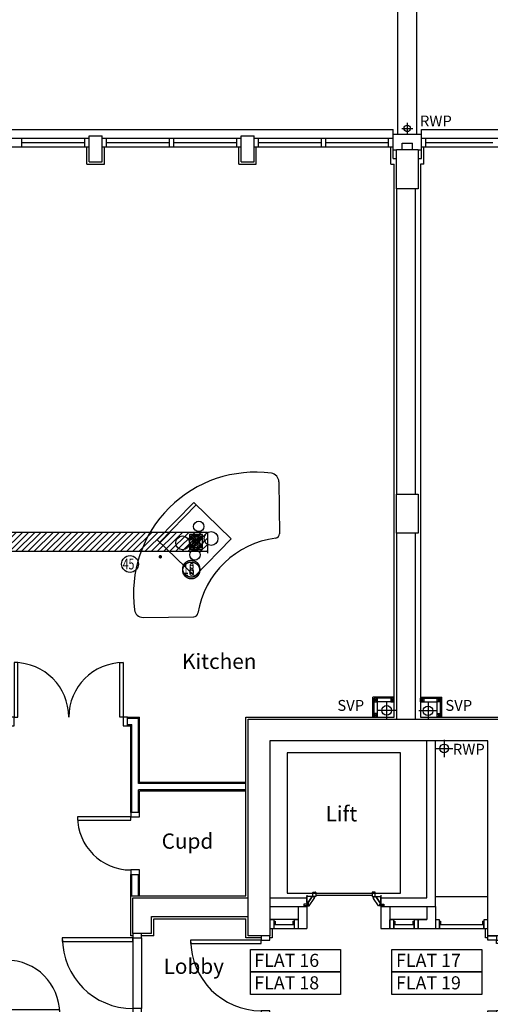
# Model space of a CAD drawing. Extents: x -31415 to 117372, y -150802 to -36667.
# Drawn here: x 81694 to 87096, y -131148 to -119850 of the extents above; entities that cross this region are included whole.
import ezdxf

# ---------------------------------------------------------------- set-up
doc = ezdxf.new("R2010")
doc.units = 0
doc.header["$LTSCALE"] = 650
doc.header["$MEASUREMENT"] = 0
for name, pattern in [('DIVIDE', [1.25, 0.5, -0.25, 0, -0.25, 0, -0.25]), ('DIVIDE2', [0.625, 0.25, -0.125, 0, -0.125, 0, -0.125]), ('HIDDEN2', [0.1875, 0.125, -0.0625])]:
    doc.linetypes.add(name, pattern=pattern)
doc.layers.get('0').update_dxf_attribs({"linetype": 'CONTINUOUS'})
for name, color, linetype in [('0GAS', 43, 'DIVIDE2'), ('0MTEXT', 7, 'CONTINUOUS'), ('0VENT', 3, 'DIVIDE'), ('30', 7, 'CONTINUOUS'), ('32', 7, 'CONTINUOUS'), ('51', 7, 'CONTINUOUS'), ('DOOR', 1, 'CONTINUOUS'), ('H570G300', 100, 'CONTINUOUS'), ('HOBS', 2, 'CONTINUOUS'), ('KITSURFACES', 1, 'CONTINUOUS'), ('RWP', 1, 'CONTINUOUS'), ('SVP', 2, 'CONTINUOUS')]:
    doc.layers.add(name, color=color, linetype=linetype)
doc.styles.add('PRC', font='romans.shx', dxfattribs={"height": 75})
doc.styles.add('ROMANS', font='simplex.shx', dxfattribs={"height": 250})
doc.styles.add('STYLE1', font='romans.shx', dxfattribs={"width": 0.7, "height": 125})

# ---------------------------------------------------------------- blocks, each defined once
blk = doc.blocks.new('*O401325')
at = {"layer": '32', "color": 1, "linetype": 'CONTINUOUS'}
for p, q in [((-77.5, 34.8842), (-77.5, 65.8842)), ((-75.5, 67.8842), (-29.5, 67.8842)), ((-29.5, 32.8842), (-75.5, 32.8842)), ((-27.5, 65.8842), (-27.5, 34.8842)), ((-22.5, 45.0872), (-27.5, 45.0872)), ((-27.5, 45.0872), (-27.5, 26.768)), ((-22.5, 45.0872), (-27.5, 45.0872)), ((-27.5, 45.0872), (-27.5, 26.768)), ((40.5546, -20.8842), (-27.5, 26.768)), ((-27.5, 26.768), (-27.5, -33.6742)), ((-27.5, 26.768), (40.5546, -20.8842)), ((-22.5, 50.0872), (-22.5, 45.0872)), ((-22.5, 50.0872), (-4.5, 50.0872)), ((-4.5, 50.0872), (-22.5, 50.0872)), ((-22.5, 50.0872), (-22.5, 45.0872)), ((77.5, -7.3298), (-4.5, 50.0872)), ((77.5, -7.3298), (-4.5, 50.0872)), ((40.5546, -33.6742), (-27.5, -33.6742)), ((40.5546, -20.8842), (72.5, -20.8842)), ((40.5546, -20.8842), (40.5546, -33.6742)), ((40.5546, -20.8842), (72.5, -20.8842)), ((58.5, -20.8842), (58.5, -67.8842)), ((72.5, -20.8842), (58.5, -20.8842)), ((58.5, -67.8842), (77.5, -67.8842)), ((58.5, -67.8842), (77.5, -67.8842)), ((72.5, -30.3298), (72.5, -20.8842)), ((72.5, -20.8842), (72.5, -25.3298)), ((72.5, -30.3298), (72.5, -20.8842)), ((77.5, -25.3298), (72.5, -25.3298)), ((72.5, -25.3298), (77.5, -25.3298)), ((77.5, -30.3298), (72.5, -30.3298)), ((77.5, -30.3298), (72.5, -30.3298)), ((77.5, -25.3298), (77.5, -7.3298)), ((77.5, -25.3298), (77.5, -7.3298)), ((77.5, -30.3298), (77.5, -67.8842)), ((77.5, -67.8842), (77.5, -30.3298))]:
    blk.add_line(p, q, dxfattribs=at)
for centre, start, end in [((-75.5, 65.88425), 90, 180), ((-75.5, 34.88425), 180, 270), ((-29.5, 65.88425), 0, 90), ((-29.5, 34.88425), 270, 0)]:
    blk.add_arc(centre, 2, start, end, dxfattribs=at)
blk = doc.blocks.new('*O411426')
at = {"layer": '32', "color": 1, "linetype": 'CONTINUOUS'}
blk.add_line((-41.6446, -33.6742), (58.3554, -33.6742), dxfattribs=at)
blk.add_blockref('*O401325', (0, 0), dxfattribs=at)
blk = doc.blocks.new('*O421527')
at = {"layer": '32', "color": 1, "linetype": 'CONTINUOUS'}
for p, q in [((-27.5, -26.768), (-27.5, 33.6742)), ((40.5546, 33.6742), (-27.5, 33.6742)), ((40.5546, 20.8842), (-27.5, -26.768)), ((-27.5, -26.768), (40.5546, 20.8842)), ((77.5, 7.3298), (-4.5, -50.0872)), ((77.5, 7.3298), (-4.5, -50.0872)), ((40.5546, 20.8842), (40.5546, 33.6742)), ((40.5546, 20.8842), (72.5, 20.8842)), ((40.5546, 20.8842), (72.5, 20.8842)), ((58.5, 67.8842), (77.5, 67.8842)), ((58.5, 20.8842), (58.5, 67.8842)), ((58.5, 67.8842), (77.5, 67.8842)), ((72.5, 20.8842), (58.5, 20.8842)), ((72.5, 30.3298), (72.5, 20.8842)), ((77.5, 30.3298), (72.5, 30.3298)), ((77.5, 30.3298), (72.5, 30.3298)), ((72.5, 30.3298), (72.5, 20.8842)), ((77.5, 25.3298), (72.5, 25.3298)), ((72.5, 20.8842), (72.5, 25.3298)), ((72.5, 25.3298), (77.5, 25.3298)), ((77.5, 30.3298), (77.5, 67.8842)), ((77.5, 67.8842), (77.5, 30.3298)), ((77.5, 25.3298), (77.5, 7.3298)), ((77.5, 25.3298), (77.5, 7.3298)), ((-77.5, -34.8842), (-77.5, -65.8842)), ((-29.5, -32.8842), (-75.5, -32.8842)), ((-75.5, -67.8842), (-29.5, -67.8842)), ((-27.5, -45.0872), (-27.5, -26.768)), ((-27.5, -45.0872), (-27.5, -26.768)), ((-27.5, -65.8842), (-27.5, -34.8842)), ((-22.5, -45.0872), (-27.5, -45.0872)), ((-22.5, -45.0872), (-27.5, -45.0872)), ((-22.5, -50.0872), (-22.5, -45.0872)), ((-22.5, -50.0872), (-22.5, -45.0872)), ((-22.5, -50.0872), (-4.5, -50.0872)), ((-4.5, -50.0872), (-22.5, -50.0872))]:
    blk.add_line(p, q, dxfattribs=at)
for centre, start, end in [((-75.5, -34.88425), 90, 180), ((-75.5, -65.88425), 180, 270), ((-29.5, -34.88425), 0, 90), ((-29.5, -65.88425), 270, 0)]:
    blk.add_arc(centre, 2, start, end, dxfattribs=at)
blk = doc.blocks.new('*O431628')
at = {"layer": '32', "color": 1, "linetype": 'CONTINUOUS'}
for p, q in [((851.7554, 348.4416), (953, 348.4416)), ((853, 249.3832), (853, -400))]:
    blk.add_line(p, q, dxfattribs=at)
blk.add_lwpolyline([(828, 573.4416), (-783, 573.4416), (-783, -726.5584), (828, -726.5584), (828, 573.4416)], dxfattribs=at)
for name, p in [('*O421527', (894.5, 314.7674)), ('*O411426', (894.5, -467.8842))]:
    blk.add_blockref(name, p, dxfattribs=at)
blk = doc.blocks.new('*O441729')
at = {"layer": '30', "color": 1, "linetype": 'CONTINUOUS'}
for p, q in [((-50, 117.5), (-50, 162.5)), ((-50, 162.5), (50, 162.5)), ((-49.586, 162.5), (50, 162.5)), ((-49.586, 117.5), (50, 117.5)), ((-32, 102.5), (-32, 117.5)), ((3, 102.5), (3, 117.5)), ((5, -115.5), (5, 115.5)), ((5, 115.5), (50, 115.5)), ((50, 117.5), (50, 161.4706)), ((50, -115.5), (50, 115.5)), ((-32, 102.5), (3, 102.5)), ((-32, -102.5), (3, -102.5)), ((-32, -117.5), (-32, -102.5)), ((3, -117.5), (3, -102.5)), ((-50, -162.5), (-50, -117.5)), ((-50, -117.5), (50, -117.5)), ((-49.586, -162.5), (50, -162.5)), ((5, -115.5), (50, -115.5)), ((50, -162.5), (50, -118.5294))]:
    blk.add_line(p, q, dxfattribs=at)
blk = doc.blocks.new('*O451830')
at = {"layer": '30', "color": 1, "linetype": 'CONTINUOUS'}
for p, q in [((-50, 117.5), (-50, 162.5)), ((-50, 162.5), (50, 162.5)), ((-49.586, 162.5), (50, 162.5)), ((-49.586, 117.5), (50, 117.5)), ((-32, 102.5), (-32, 117.5)), ((3, 102.5), (3, 117.5)), ((5, -115.5), (5, 115.5)), ((5, 115.5), (50, 115.5)), ((50, 117.5), (50, 161.4706)), ((50, -115.5), (50, 115.5)), ((-32, 102.5), (3, 102.5)), ((-32, -102.5), (3, -102.5)), ((-32, -117.5), (-32, -102.5)), ((3, -117.5), (3, -102.5)), ((-50, -162.5), (-50, -117.5)), ((-50, -117.5), (50, -117.5)), ((-49.586, -162.5), (50, -162.5)), ((5, -115.5), (50, -115.5)), ((50, -162.5), (50, -118.5294))]:
    blk.add_line(p, q, dxfattribs=at)
blk = doc.blocks.new('*O461931')
at = {"layer": '30', "color": 1, "linetype": 'CONTINUOUS'}
for p, q in [((-50, 117.5), (-50, 162.5)), ((-50, 162.5), (50, 162.5)), ((-49.586, 162.5), (50, 162.5)), ((-49.586, 117.5), (50, 117.5)), ((-32, 102.5), (-32, 117.5)), ((3, 102.5), (3, 117.5)), ((5, -390.5), (5, 115.5)), ((5, 115.5), (50, 115.5)), ((50, 117.5), (50, 161.4706)), ((50, -390.5), (50, 115.5)), ((-32, 102.5), (3, 102.5)), ((-50, -437.5), (-50, -392.5)), ((-50, -392.5), (50, -392.5)), ((-49.586, -437.5), (50, -437.5)), ((-32, -377.5), (3, -377.5)), ((-32, -392.5), (-32, -377.5)), ((3, -392.5), (3, -377.5)), ((5, -390.5), (50, -390.5)), ((50, -437.5), (50, -393.5294))]:
    blk.add_line(p, q, dxfattribs=at)
blk = doc.blocks.new('SVP')
at = {"layer": 'SVP', "color": 1}
for p, q in [((-105, 0), (105, 0)), ((0, 105), (0, -105))]:
    blk.add_line(p, q, dxfattribs=at)
at = {"layer": 'SVP'}
blk.add_circle((0, 0), 55, dxfattribs=at)
blk = doc.blocks.new('75RWP')
at = {"layer": 'RWP', "color": 7}
for p, q in [((-62.5, 0), (62.5, 0)), ((0, 62.5), (0, -62.5))]:
    blk.add_line(p, q, dxfattribs=at)
at = {"layer": 'RWP'}
blk.add_circle((0, 0), 37.5, dxfattribs=at)
blk = doc.blocks.new('1350_OP_DOUBDR')
at = {"layer": 'DOOR'}
for points in [[(-1300, 100), (-1260, 100), (-1260, 725), (-1300, 725)], [(-50, 100), (-90, 100), (-90, 725), (-50, 725)], [(-1350, 0), (-1300, 0), (-1300, 100), (-1350, 100)], [(-50, 0), (0, 0), (0, 100), (-50, 100)]]:
    blk.add_lwpolyline(points, close=True, dxfattribs=at)
for centre, start, end in [((-1300, 100), 0, 90), ((-50, 100), 90, 180)]:
    blk.add_arc(centre, 625, start, end, dxfattribs=at)
blk = doc.blocks.new('710_OP_DR')
at = {"layer": 'DOOR'}
for points in [[(-190, 710), (-190, 100), (-150, 100), (-150, 710)], [(-810, 0), (-760, 0), (-760, 100), (-810, 100)], [(-150, 0), (-100, 0), (-100, 100), (-150, 100)]]:
    blk.add_lwpolyline(points, close=True, dxfattribs=at)
blk.add_arc((-150, 100), 610, 90, 180, dxfattribs=at)
blk = doc.blocks.new('910_OP_ENT_DR')
at = {"layer": 'DOOR'}
for p, q in [((-100, 860), (-100, 50)), ((0, 860), (0, 50))]:
    blk.add_line(p, q, dxfattribs=at)
for points in [[(0, 860), (0, 910), (-100, 910), (-100, 860)], [(-910, 820), (-100, 820), (-100, 860), (-910, 860)], [(0, 0), (0, 50), (-100, 50), (-100, 0)]]:
    blk.add_lwpolyline(points, close=True, dxfattribs=at)
blk.add_arc((-100, 860), 810, 180, 270, dxfattribs=at)
blk = doc.blocks.new('910_OP_DR')
at = {"layer": 'DOOR'}
for points in [[(-190, 910), (-190, 100), (-150, 100), (-150, 910)], [(-1010, 0), (-960, 0), (-960, 100), (-1010, 100)], [(-150, 0), (-100, 0), (-100, 100), (-150, 100)]]:
    blk.add_lwpolyline(points, close=True, dxfattribs=at)
blk.add_arc((-150, 100), 810, 90, 180, dxfattribs=at)
blk = doc.blocks.new('FAN')
at = {"layer": 'H570G300', "elevation": 2415}
blk.add_lwpolyline([(71, -80), (71, 70), (-79, 70), (-79, -80)], close=True, dxfattribs=at)
at = {"layer": 'H570G300'}
for radius in [75, 16.6]:
    blk.add_circle((-4, -5, 2415), radius, dxfattribs=at)
for centre, start, end in [((37, 85, 2415), 203.1982, 237.1341), ((-95, -45, 2415), 31.7014, 65.914), ((89, -45, 2415), 114.5999, 148.6561), ((-42, 88, 2415), 300.3934, 334.4131), ((37, -96, 2415), 122.5136, 155.914), ((-94, 36, 2415), 293.1982, 326.9747), ((89, 34, 2415), 211.2104, 244.4131), ((-44, -97, 2415), 24.5999, 58.5154)]:
    blk.add_arc(centre, 108, start, end, dxfattribs=at)
blk = doc.blocks.new('51003L')
at = {"layer": 'HOBS', "color": 2, "linetype": 'CONTINUOUS'}
for p, q in [((0, 0), (0, -600)), ((600, 0), (0, 0)), ((40, 0), (40, -600)), ((600, -600), (600, 0)), ((0, -600), (600, -600))]:
    blk.add_line(p, q, dxfattribs=at)
for centre, radius in [((233, -158), 59.4), ((431, -158), 79.2), ((233, -422), 79.2), ((431, -422), 59.4)]:
    blk.add_circle(centre, radius, dxfattribs=at)

msp = doc.modelspace()

# ---------------------------------------------------------------- hatches: boundary and pattern name
at = {"layer": '0VENT'}
h = msp.add_hatch(dxfattribs=at)
h.set_pattern_fill('ANSI31', color=256, scale=400, style=0)
h.set_pattern_definition([(45, (92081.85, -56826.87), (-35.35534, 35.35534), [])])
edge = h.paths.add_edge_path()
edge.add_line((83848, -125733), (83848, -125953))
edge.add_line((83848, -125733), (80604, -125733))
edge.add_line((83848, -125953), (80824, -125953))
edge.add_arc((80604, -125783), 50, 90, 180)
edge.add_arc((80824, -126003), 50, 90, 180)
edge.add_line((80774, -126003), (80774, -136617))
edge.add_line((80554, -125783), (80554, -136397))
edge.add_arc((80504, -136397), 50, 270, 360)
edge.add_arc((80724, -136617), 50, 270, 360)
edge.add_line((80724, -136667), (78490, -136667))
edge.add_line((80504, -136447), (78490, -136447))
edge.add_line((78490, -136447), (78490, -136667))

# ---------------------------------------------------------------- linework, layer by layer
at = {"linetype": 'CONTINUOUS'}
for p, q in [((86036, -121162), (86036, -119276)), ((86251, -121162), (86251, -119276)), ((80896, -121109), (85979, -121109)), ((85979, -121162), (85979, -121109)), ((86307, -121109), (88838, -121109)), ((86307, -121162), (86307, -121109)), ((80896, -121209), (82491, -121209)), ((81719, -121309), (81719, -121209)), ((82441, -121309), (82441, -121209)), ((82491, -121482), (82491, -121184)), ((82491, -121184), (82641, -121184)), ((82641, -121482), (82641, -121184)), ((82641, -121209), (84235, -121209)), ((82691, -121309), (82691, -121209)), ((83413, -121309), (83413, -121209)), ((83463, -121309), (83463, -121209)), ((84185, -121309), (84185, -121209)), ((84235, -121482), (84235, -121184)), ((84235, -121184), (84385, -121184)), ((84385, -121482), (84385, -121184)), ((84385, -121209), (85979, -121209)), ((84435, -121309), (84435, -121209)), ((85157, -121309), (85157, -121209)), ((85207, -121309), (85207, -121209)), ((85929, -121309), (85929, -121209)), ((85979, -121442), (85979, -121162)), ((85979, -121162), (86307, -121162)), ((86307, -121442), (86307, -121162)), ((86307, -121209), (88838, -121209)), ((86357, -121309), (86357, -121209)), ((80896, -121309), (82491, -121309)), ((81719, -121259), (82441, -121259)), ((82466, -121507), (82466, -121309)), ((82641, -121309), (84235, -121309)), ((82666, -121507), (82666, -121309)), ((82691, -121259), (83413, -121259)), ((83463, -121259), (84185, -121259)), ((84210, -121507), (84210, -121309)), ((84385, -121309), (85979, -121309)), ((84410, -121507), (84410, -121309)), ((84435, -121259), (85157, -121259)), ((85207, -121259), (85929, -121259)), ((85979, -121342), (86018, -121342)), ((86084, -121267), (86202, -121267)), ((86084, -121341), (86084, -121267)), ((86202, -121341), (86202, -121267)), ((86268, -121342), (86307, -121342)), ((86307, -121309), (88838, -121309)), ((86332, -121507), (86332, -121309)), ((86357, -121259), (87126, -121259)), ((85979, -121442), (86018, -121442)), ((86268, -121442), (86307, -121442)), ((82466, -121507), (82666, -121507)), ((82491, -121482), (82641, -121482)), ((84210, -121507), (84410, -121507)), ((84235, -121482), (84385, -121482)), ((85954, -121507), (85993, -121507)), ((85993, -121816), (85993, -121507)), ((85993, -127852), (85993, -121507)), ((86332, -121507), (86293, -121507)), ((86293, -121507), (86293, -121816)), ((86293, -121507), (86293, -127852)), ((86018, -121791), (86018, -125293)), ((86233, -121791), (86233, -125293)), ((86018, -125743), (86018, -127877)), ((86233, -125743), (86233, -127877)), ((82932, -127852), (83068, -127852)), ((82932, -127864), (83056, -127864)), ((83056, -128614), (83056, -127864)), ((83068, -128602), (83068, -127852)), ((82932, -127939), (82981, -127939)), ((82932, -127952), (82968, -127952)), ((82968, -128947), (82968, -127952)), ((82981, -128947), (82981, -127939)), ((86366, -129927), (86366, -128127)), ((86466, -130027), (86466, -128127)), ((84291, -128614), (83056, -128614)), ((84291, -128602), (83068, -128602)), ((84291, -128689), (83056, -128689)), ((83056, -128947), (83056, -128689)), ((84291, -128702), (83068, -128702)), ((83068, -128947), (83068, -128702)), ((82968, -129902), (82968, -129657)), ((82981, -129902), (82981, -129657)), ((83056, -129902), (83056, -129657)), ((83068, -129902), (83068, -129657)), ((82968, -129902), (84291, -129902)), ((82968, -130362), (82968, -129902)), ((82993, -129927), (84316, -129927)), ((82993, -130337), (82993, -129927)), ((84566, -129927), (84991, -129927)), ((84991, -129927), (84991, -130277)), ((85841, -129927), (85841, -130277)), ((85841, -129927), (86366, -129927)), ((86466, -129912), (87066, -129912)), ((84566, -130027), (84991, -130027)), ((84891, -130027), (84891, -130277)), ((85841, -130027), (86466, -130027)), ((85941, -130027), (85941, -130277)), ((86366, -130027), (86366, -130177)), ((86466, -130027), (86466, -130277)), ((83208, -130142), (84316, -130142)), ((83208, -130337), (83208, -130142)), ((83233, -130167), (84291, -130167)), ((83233, -130362), (83233, -130167)), ((84891, -130177), (84566, -130177)), ((86366, -130177), (85941, -130177)), ((86266, -130177), (86266, -130277)), ((86266, -130177), (86366, -130177)), ((82993, -130362), (82968, -130362)), ((83208, -130337), (82993, -130337)), ((83233, -130362), (83093, -130362)), ((84891, -130277), (84991, -130277)), ((85841, -130277), (85941, -130277)), ((86266, -130277), (86466, -130277))]:
    msp.add_line(p, q, dxfattribs=at)
for p, q in [((85993, -127624), (85748, -127624)), ((85748, -127852), (85748, -127624)), ((85993, -127636), (85761, -127636)), ((85761, -127852), (85761, -127636)), ((85761, -127676), (85801, -127636)), ((85761, -127636), (85801, -127676)), ((85953, -127676), (85993, -127636)), ((85953, -127636), (85993, -127676)), ((86293, -127624), (86538, -127624)), ((86293, -127636), (86526, -127636)), ((86333, -127676), (86293, -127636)), ((86333, -127636), (86293, -127676)), ((86526, -127676), (86486, -127636)), ((86526, -127636), (86486, -127676)), ((86526, -127852), (86526, -127636)), ((86538, -127852), (86538, -127624)), ((85801, -127852), (85801, -127676)), ((85993, -127676), (85801, -127676)), ((86293, -127676), (86486, -127676)), ((86486, -127852), (86486, -127676)), ((84291, -127852), (85993, -127852)), ((84291, -129902), (84291, -127852)), ((85761, -127852), (85801, -127812)), ((85761, -127812), (85801, -127852)), ((86293, -127852), (87341, -127852)), ((86526, -127852), (86486, -127812)), ((86526, -127812), (86486, -127852)), ((86566, -128112), (86566, -128312)), ((86466, -128212), (86666, -128212)), ((84291, -130387), (84291, -130167)), ((84591, -130277), (84591, -130387)), ((87041, -130387), (87041, -130277)), ((84466, -130387), (84291, -130387)), ((84591, -130387), (84566, -130387)), ((87066, -130387), (87041, -130387))]:
    msp.add_line(p, q)
msp.add_lwpolyline([(85954, -121507), (85954, -121507), (85954, -121309)], dxfattribs=at)
for points in [[(86268, -121341), (86268, -121791), (86018, -121791), (86018, -121341)], [(86268, -125293), (86268, -125743), (86018, -125743), (86018, -125293)], [(85761, -127636), (85761, -127676), (85801, -127676), (85801, -127636)], [(85953, -127636), (85953, -127676), (85993, -127676), (85993, -127636)], [(86333, -127636), (86333, -127676), (86293, -127676), (86293, -127636)], [(86526, -127636), (86526, -127676), (86486, -127676), (86486, -127636)], [(87316, -127877), (87316, -130362), (87066, -130362), (87066, -128127), (84566, -128127), (84566, -130362), (84316, -130362), (84316, -127877)], [(85761, -127812), (85761, -127852), (85801, -127852), (85801, -127812)], [(86526, -127812), (86526, -127852), (86486, -127852), (86486, -127812)], [(84345, -130518), (85378, -130518), (85378, -130776), (84345, -130776)], [(85966, -130518), (86999, -130518), (86999, -130776), (85966, -130776)], [(84345, -130776), (85378, -130776), (85378, -131034), (84345, -131034)], [(85966, -130776), (86999, -130776), (86999, -131034), (85966, -131034)]]:
    msp.add_lwpolyline(points, close=True)
msp.add_circle((86566, -128212), 50)
at = {"layer": '0GAS', "const_width": 20}
msp.add_lwpolyline([(83318, -126013, 1), (83298, -126013, 1)], format="xyb", close=True, dxfattribs=at)
at = {"layer": '0MTEXT'}
msp.add_circle((82960, -126096), 96.8, dxfattribs=at)
at = {"layer": '0VENT', "ltscale": 10}
for p, q in [((83848, -125733), (80604, -125733)), ((83848, -125953), (80824, -125953))]:
    msp.add_line(p, q, dxfattribs=at)
at = {"layer": '0VENT'}
for p, q in [((83848, -125733), (83848, -125953)), ((83848, -125753), (83848, -125973))]:
    msp.add_line(p, q, dxfattribs=at)
at = {"layer": '0VENT', "ltscale": 10}
for centre in [(83663, -126150), (83663, -126170)]:
    msp.add_circle(centre, 96.8, dxfattribs=at)
at = {"layer": 'KITSURFACES', "color": 7, "linetype": 'CONTINUOUS'}
for p, q in [((84669, -125153, 2238), (84676, -125749, 2238)), ((83110, -126708, 2238), (83691, -126701, 2238))]:
    msp.add_line(p, q, dxfattribs=at)
for centre, radius, start, end in [((84396, -126440, 2238), 1397, 82.3225, 187.441), ((84569, -125154, 2238), 100, 0.692, 82.3225), ((84626, -125749, 2238), 50, 277.3871, 0.692), ((84766, -126831, 2238), 1041, 97.3871, 170.5021), ((83109, -126608, 2238), 100, 187.441, 270.692), ((83690, -126651, 2238), 50, 270.692, 350.5021)]:
    msp.add_arc(centre, radius, start, end, dxfattribs=at)

# ---------------------------------------------------------------- block references
for name, p in [('75RWP', (86143, -121097)), ('1350_OP_DOUBDR', (82932, -127952)), ('910_OP_ENT_DR', (83093, -131247))]:
    msp.add_blockref(name, p)
for name, p, rotation in [('SVP', (85906, -127776), 270), ('SVP', (86381, -127781), 270), ('710_OP_DR', (83068, -128847), 90), ('910_OP_DR', (84566, -130262), 90), ('710_OP_DR', (81443, -131402), 270)]:
    msp.add_blockref(name, p, dxfattribs=dict(rotation=rotation))
at = {"linetype": 'CONTINUOUS', "rotation": 270}
for name, p in [('*O431628', (85492, -129045)), ('*O441729', (84728, -130227)), ('*O451830', (86103, -130227)), ('*O461931', (86903, -130227))]:
    msp.add_blockref(name, p, dxfattribs=at)
at = {"xscale": -1, "rotation": 270}
msp.add_blockref('910_OP_DR', (87066, -130262), dxfattribs=at)
at = {"layer": '0VENT', "linetype": 'HIDDEN2'}
for p in [(83723, -125827, -2415), (83723, -125848, -2415)]:
    msp.add_blockref('FAN', p, dxfattribs=at)
at = {"layer": '51', "color": 7, "linetype": 'CONTINUOUS', "rotation": 315.6920372740927}
msp.add_blockref('51003L', (83692, -125389, 2238), dxfattribs=at)

# ---------------------------------------------------------------- texts
at = {"style": 'PRC'}
for s, p in [('RWP', (86288, -121075)), ('SVP', (85340, -127781)), ('SVP', (86580, -127781)), ('RWP', (86666, -128284))]:
    msp.add_text(s, height=125, dxfattribs=at).set_placement(p)
at = {"linetype": 'CONTINUOUS', "style": 'ROMANS'}
for s, height, p in [('Kitchen', 175, (83557, -127300)), ('Lift', 175, (85205, -129049)), ('Cupd', 175, (83323, -129363)), ('FLAT 16', 150, (84387, -130719)), ('FLAT 17', 150, (86014, -130719)), ('Lobby', 175, (83345, -130799)), ('FLAT 18', 150, (84387, -130977)), ('FLAT 19', 150, (86014, -130977))]:
    msp.add_text(s, height=height, dxfattribs=at).set_placement(p)
at = {"layer": '0MTEXT', "style": 'STYLE1', "width": 0.7}
msp.add_text('45', height=125, dxfattribs=at).set_placement((82877, -126158))
at = {"layer": '0VENT', "ltscale": 10, "style": 'STYLE1', "width": 0.7}
for p in [(83567, -126210), (83567, -126230)]:
    msp.add_text('18', height=125, dxfattribs=at).set_placement(p)

doc.saveas('drawing.dxf')
